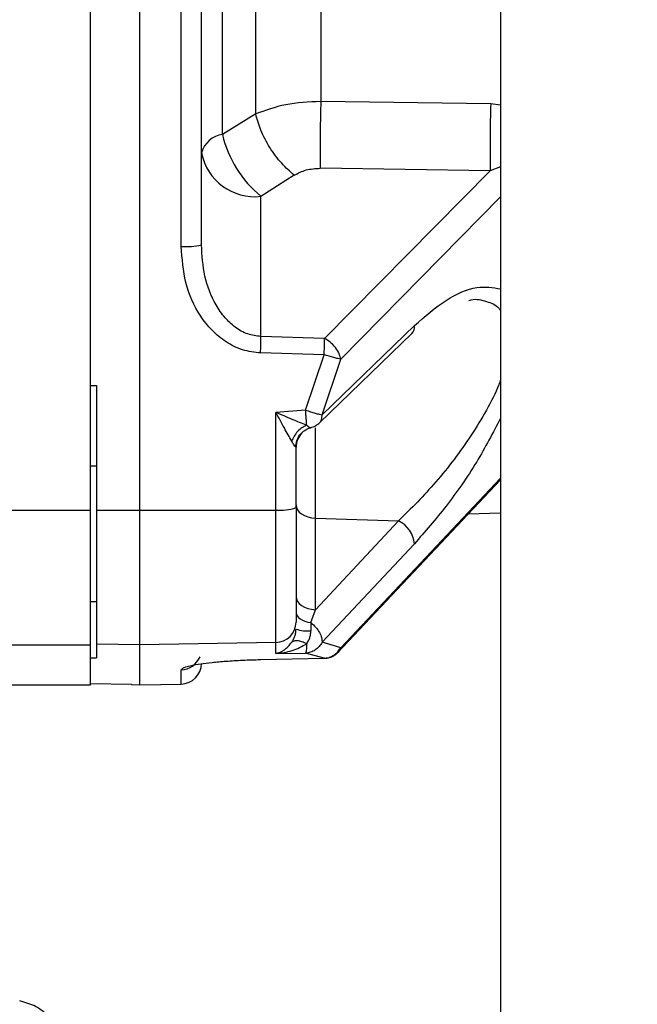
# Paper-space layout 'Blatt2' of a CAD drawing. Units: millimetres. Extents: x 0 to 4200, y 0 to 2970.
# Drawn here: x 942 to 972, y 2156 to 2204 of the extents above; entities that cross this region are included whole.
import ezdxf

# ---------------------------------------------------------------- set-up
doc = ezdxf.new("R2010")
doc.units = ezdxf.units.MM
doc.linetypes.add('SLD-Durchgehend', pattern=[0])
doc.layers.add('SLD-0', color=7, linetype='SLD-Durchgehend', lineweight=30)
doc.styles.add('SLDTEXTSTYLE1', font='TXT', dxfattribs={"width": 0.605})
doc.dimstyles.new('SLDDIMSTYLE0', dxfattribs={"dimtxt": 35, "dimasz": 25, "dimexe": 0, "dimexo": 0.0625, "dimgap": 8.75, "dimtad": 1, "dimdec": 0, "dimrnd": 1e-09, "dimzin": 12, "dimdsep": 46, "dimtxsty": 'SLDTEXTSTYLE1', "dimsah": 1, "dimcen": 0.09, "dimadec": 0, "dimazin": 3, "dimtfac": 1, "dimtdec": 0, "dimtofl": 0, "dimtmove": 0, "dimatfit": 3, "dimfxl": 1, "dimfrac": 2, "dimtolj": 1, "dimtzin": 12, "dimarcsym": 0})

# ---------------------------------------------------------------- blocks, each defined once
blk = doc.blocks.new('_D_3')
at = {"ltscale": 10}
for p, q in [((497.061, 2140.6), (497.061, 2586.146)), ((1336.061, 2104.4), (1336.061, 2586.146)), ((1336.061, 2576.146), (497.061, 2576.146))]:
    blk.add_line(p, q, dxfattribs=at)
for points in [[(497.061, 2576.146), (522.061, 2572.146), (522.061, 2580.146)], [(1336.061, 2576.146), (1311.061, 2580.146), (1311.061, 2572.146)]]:
    blk.add_solid(points, dxfattribs=at)
at = {"ltscale": 10, "insert": (876.457, 2621.264), "char_height": 35, "attachment_point": 1, "style": 'SLDTEXTSTYLE1'}
blk.add_mtext('839', dxfattribs=at)

psp = doc.layouts.new('Blatt2')

# ---------------------------------------------------------------- linework, layer by layer
at = {"layer": 'SLD-0', "ltscale": 10}
for p, q in [((965.311, 2283.1), (965.311, 1522.1)), ((945.361, 2180.081), (945.361, 2244.119)), ((947.761, 2180.081), (947.761, 2244.119)), ((951.784, 2198.349), (951.784, 2225.851)), ((949.779, 2192.909), (949.779, 2212.1)), ((950.761, 2192.982), (950.761, 2212.1)), ((964.831, 2199.845), (956.567, 2199.951)), ((965.311, 2199.779), (964.831, 2199.845)), ((953.403, 2199.346), (951.784, 2198.349)), ((964.804, 2196.582), (956.54, 2196.705)), ((956.75, 2188.438), (964.804, 2196.582)), ((965.311, 2196.785), (964.804, 2196.582)), ((955.275, 2196.37), (953.657, 2195.343)), ((953.657, 2188.529), (953.657, 2195.343)), ((965.311, 2195.326), (957.534, 2187.423)), ((956.629, 2184.724), (961.118, 2189.063)), ((956.75, 2188.438), (953.657, 2188.529)), ((956.505, 2184.338), (960.995, 2188.669)), ((956.732, 2187.639), (953.639, 2187.73)), ((955.828, 2184.954), (956.732, 2187.639)), ((956.629, 2184.724), (957.534, 2187.423)), ((945.361, 2186.145), (945.661, 2186.154)), ((945.661, 2186.154), (945.661, 2180.085)), ((955.828, 2184.954), (954.379, 2184.843)), ((954.379, 2180.095), (954.379, 2184.843)), ((956.025, 2184.08), (956.086, 2184.1)), ((956.309, 2179.703), (956.309, 2184.087)), ((955.361, 2180.215), (955.361, 2183.143)), ((945.348, 2182.25), (945.666, 2182.242)), ((957.534, 2173.401), (965.311, 2181.635)), ((957.378, 2173.145), (965.311, 2181.567)), ((933.061, 2180.081), (945.361, 2180.081)), ((945.361, 2173.542), (945.361, 2180.081)), ((945.661, 2180.085), (947.761, 2180.081)), ((945.661, 2180.085), (945.661, 2173.579)), ((947.761, 2180.081), (954.379, 2180.095)), ((947.761, 2173.542), (947.761, 2180.081)), ((954.379, 2173.657), (954.379, 2180.095)), ((956.309, 2179.703), (960.351, 2179.567)), ((956.309, 2175.249), (956.309, 2179.703)), ((963.756, 2179.916), (965.311, 2179.957)), ((960.351, 2179.567), (956.309, 2175.249)), ((961.118, 2178.452), (956.629, 2173.663)), ((945.361, 2175.645), (945.661, 2175.651)), ((956.086, 2174.62), (956.309, 2175.249)), ((933.061, 2173.542), (945.361, 2173.542)), ((945.361, 2171.6), (945.361, 2173.542)), ((947.761, 2173.542), (945.661, 2173.579)), ((945.661, 2173.579), (945.661, 2172.91)), ((954.379, 2173.657), (947.761, 2173.542)), ((947.761, 2171.6), (947.761, 2173.542)), ((954.379, 2173.122), (954.379, 2173.657)), ((957.534, 2173.401), (956.629, 2173.663)), ((954.379, 2173.122), (955.828, 2173.136)), ((956.732, 2172.889), (955.828, 2173.136)), ((945.361, 2172.917), (945.661, 2172.91)), ((953.639, 2172.826), (956.732, 2172.889)), ((949.779, 2171.635), (949.779, 2172.331)), ((933.061, 2171.6), (945.361, 2171.6)), ((945.361, 2171.659), (947.361, 2171.624)), ((947.361, 2171.624), (947.361, 2171.607)), ((947.361, 2171.607), (947.761, 2171.6)), ((947.761, 2171.6), (949.779, 2171.635))]:
    psp.add_line(p, q, dxfattribs=at)
at = {"layer": 'SLD-0', "ltscale": 10, "flags": 128}
for points in [[(955.361, 2180.345), (955.379, 2180.224), (955.432, 2180.107), (955.519, 2179.998), (955.636, 2179.902), (955.779, 2179.822), (955.943, 2179.761), (956.121, 2179.721), (956.309, 2179.703)], [(955.361, 2175.891), (955.379, 2175.77), (955.432, 2175.653), (955.519, 2175.544), (955.636, 2175.448), (955.779, 2175.368), (955.943, 2175.307), (956.121, 2175.267), (956.309, 2175.249)], [(955.361, 2175.109), (955.374, 2175.027), (955.413, 2174.947), (955.476, 2174.872), (955.563, 2174.803), (955.67, 2174.741), (955.795, 2174.689), (955.935, 2174.649), (956.086, 2174.62)], [(953.639, 2172.826), (953.642, 2172.822), (953.645, 2172.83), (953.646, 2172.837)], [(956.74, 2172.899), (956.738, 2172.893), (956.735, 2172.885), (956.732, 2172.889)]]:
    psp.add_lwpolyline(points, dxfattribs=at)
at = {"layer": 'SLD-0', "ltscale": 100}
for centre, radius, start, end in [((1038.626, 2197.621), 73.829, 178.27423, 180.80682), ((951.959, 2197.114), 1.247, 98.0357, 163.7389), ((957.141, 2199.599), 5.5, 193.136, 230.6951), ((953.355, 2197.969), 2.643, 191.0281, 276.5465), ((950.02, 2196.334), 3.433, 265.9667, 282.467), ((960.654, 2188.992), 0.469, 316.4704, 8.7536), ((915.002, 2188.973), 38.657, 358.1566, 359.3406), ((956.355, 2183.142), 0.994, 135.2438, 179.9755), ((954.618, 2182.206), 2.125, 263.5406, 290.4841), ((959.743, 2178.327), 1.381, 5.1708, 63.855), ((954.365, 2174.653), 0.996, 270.7851, 359.7933), ((955.94, 2176.017), 1.803, 251.2779, 274.6427), ((949.762, 2173.331), 1, 270.943, 338.4323), ((949.761, 2172.635), 1, 271, 0)]:
    psp.add_arc(centre, radius, start, end, dxfattribs=at)
at = {"layer": 'SLD-0', "ltscale": 10}
for points, knots in [([(953.403, 2199.346), (953.403, 2201.411), (953.403, 2205.539), (953.403, 2212.1), (953.403, 2218.661), (953.403, 2222.789), (953.403, 2224.853)], [0, 0, 0, 0, 0.25, 0.5, 0.75, 1, 1, 1, 1]), ([(956.567, 2199.951), (955.98, 2199.923), (954.815, 2199.867), (953.872, 2199.519), (953.403, 2199.346)], [0, 0, 0, 0, 0.503311, 1, 1, 1, 1]), ([(956.567, 2199.951), (956.56, 2199.677), (956.545, 2199.116), (956.534, 2198.221), (956.531, 2197.373), (956.537, 2196.925), (956.54, 2196.705)], [0, 0, 0, 0, 0.244581, 0.5, 0.75542, 1, 1, 1, 1]), ([(955.275, 2196.37), (955.067, 2196.552), (954.642, 2196.926), (954.075, 2197.698), (953.625, 2198.542), (953.476, 2199.083), (953.403, 2199.346)], [0, 0, 0, 0, 0.243772, 0.5, 0.756228, 1, 1, 1, 1]), ([(955.275, 2196.37), (955.462, 2196.469), (955.835, 2196.666), (956.305, 2196.692), (956.54, 2196.705)], [0, 0, 0, 0, 0.500126, 1, 1, 1, 1]), ([(953.639, 2187.73), (953.343, 2187.764), (952.751, 2187.831), (951.944, 2188.239), (951.256, 2188.809), (950.522, 2189.744), (949.908, 2191.128), (949.822, 2192.315), (949.779, 2192.909)], [0, 0, 0, 0, 0.124664, 0.249559, 0.374443, 0.499739, 0.749667, 1, 1, 1, 1]), ([(953.657, 2188.529), (953.439, 2188.556), (952.988, 2188.614), (952.391, 2188.96), (951.871, 2189.45), (951.314, 2190.259), (950.856, 2191.462), (950.793, 2192.471), (950.761, 2192.982)], [0, 0, 0, 0, 0.112256, 0.232543, 0.347881, 0.479115, 0.736622, 1, 1, 1, 1]), ([(961.118, 2189.063), (961.633, 2189.506), (962.663, 2190.392), (964.147, 2191.041), (964.937, 2190.908), (965.311, 2190.845)], [0, 0, 0, 0, 0.3448689, 0.6900788, 1, 1, 1, 1]), ([(963.773, 2190.281), (963.808, 2190.291), (964.128, 2190.388), (964.618, 2190.23), (965.125, 2190.074), (965.284, 2189.821), (965.311, 2189.777)], [0, 0, 0, 0, 0.053031, 0.484746, 0.911577, 1, 1, 1, 1]), ([(956.732, 2187.639), (956.734, 2187.712), (956.739, 2187.858), (956.744, 2188.073), (956.748, 2188.274), (956.749, 2188.384), (956.75, 2188.438)], [0, 0, 0, 0, 0.246966, 0.499999, 0.753033, 1, 1, 1, 1]), ([(957.534, 2187.423), (957.514, 2187.514), (957.473, 2187.702), (957.289, 2187.999), (957.037, 2188.266), (956.843, 2188.382), (956.75, 2188.438)], [0, 0, 0, 0, 0.241981, 0.5, 0.758019, 1, 1, 1, 1]), ([(957.534, 2187.423), (957.488, 2187.432), (957.396, 2187.45), (957.199, 2187.5), (956.973, 2187.564), (956.812, 2187.614), (956.732, 2187.639)], [0, 0, 0, 0, 0.245901, 0.500001, 0.7541, 1, 1, 1, 1]), ([(965.311, 2186.431), (965.284, 2186.348), (965.124, 2185.863), (964.627, 2184.934), (963.644, 2183.312), (962.173, 2181.377), (960.96, 2180.171), (960.351, 2179.567)], [0, 0, 0, 0, 0.032955, 0.191425, 0.352014, 0.675181, 1, 1, 1, 1]), ([(955.828, 2184.954), (955.907, 2184.927), (956.07, 2184.872), (956.296, 2184.804), (956.493, 2184.751), (956.585, 2184.733), (956.629, 2184.724)], [0, 0, 0, 0, 0.245792, 0.499998, 0.754206, 1, 1, 1, 1]), ([(955.88, 2184.215), (955.877, 2184.264), (955.871, 2184.36), (955.857, 2184.552), (955.843, 2184.752), (955.833, 2184.889), (955.828, 2184.954)], [0, 0, 0, 0, 0.276002, 0.537939, 0.780256, 1, 1, 1, 1]), ([(955.155, 2183.438), (955.037, 2183.648), (954.792, 2184.083), (954.52, 2184.584), (954.379, 2184.843)], [0, 0, 0, 0, 0.481974, 1, 1, 1, 1]), ([(955.88, 2184.215), (955.651, 2184.305), (955.175, 2184.493), (954.65, 2184.724), (954.379, 2184.843)], [0, 0, 0, 0, 0.481717, 1, 1, 1, 1]), ([(956.496, 2184.331), (956.498, 2184.332), (956.557, 2184.363), (956.618, 2184.494), (956.625, 2184.646), (956.629, 2184.724)], [0, 0, 0, 0, 0.013106, 0.497374, 1, 1, 1, 1]), ([(965.311, 2184.562), (964.937, 2183.846), (964.147, 2182.333), (962.663, 2180.217), (961.633, 2179.04), (961.118, 2178.452)], [0, 0, 0, 0, 0.309939, 0.655145, 1, 1, 1, 1]), ([(955.88, 2184.215), (955.803, 2184.178), (955.645, 2184.103), (955.433, 2183.915), (955.258, 2183.689), (955.189, 2183.521), (955.155, 2183.438)], [0, 0, 0, 0, 0.245016, 0.5, 0.754984, 1, 1, 1, 1]), ([(955.347, 2183.152), (955.358, 2183.256), (955.381, 2183.469), (955.541, 2183.755), (955.774, 2183.983), (955.968, 2184.06), (956.063, 2184.097)], [0, 0, 0, 0, 0.244483, 0.501289, 0.757395, 1, 1, 1, 1]), ([(955.88, 2184.215), (955.909, 2184.193), (955.966, 2184.148), (956.029, 2184.111), (956.051, 2184.103), (956.06, 2184.099)], [0, 0, 0, 0, 0.364255, 0.728172, 1, 1, 1, 1]), ([(956.06, 2184.099), (956.064, 2184.098), (956.083, 2184.089), (956.084, 2184.095), (956.086, 2184.1)], [0, 0, 0, 0, 0.202114, 1, 1, 1, 1]), ([(956.073, 2184.096), (956.116, 2184.109), (956.217, 2184.139), (956.365, 2184.218), (956.453, 2184.293), (956.497, 2184.33)], [0, 0, 0, 0, 0.270706, 0.63246, 1, 1, 1, 1]), ([(955.361, 2183.143), (955.358, 2183.143), (955.352, 2183.143), (955.306, 2183.201), (955.238, 2183.298), (955.184, 2183.39), (955.155, 2183.438)], [0, 0, 0, 0, 0.2250406, 0.461886, 0.7184368, 1, 1, 1, 1]), ([(955.361, 2180.215), (955.361, 2179.541), (955.361, 2178.153), (955.361, 2176.394), (955.361, 2175.099), (955.361, 2174.796), (955.361, 2174.649)], [0, 0, 0, 0, 0.242978, 0.5, 0.757022, 1, 1, 1, 1]), ([(956.086, 2174.62), (956.086, 2174.557), (956.086, 2174.431), (956.086, 2174.29), (956.086, 2174.22)], [0, 0, 0, 0, 0.500001, 1, 1, 1, 1]), ([(955.155, 2173.666), (955.184, 2173.711), (955.238, 2173.799), (955.306, 2173.96), (955.352, 2174.133), (955.358, 2174.251), (955.361, 2174.309)], [0, 0, 0, 0, 0.281564, 0.538124, 0.775011, 1, 1, 1, 1]), ([(955.88, 2173.596), (955.936, 2173.688), (956.016, 2173.82), (956.075, 2174.042), (956.082, 2174.156), (956.086, 2174.22)], [0, 0, 0, 0, 0.498917, 0.719682, 1, 1, 1, 1]), ([(954.379, 2173.122), (954.52, 2173.163), (954.792, 2173.243), (955.037, 2173.528), (955.155, 2173.666)], [0, 0, 0, 0, 0.518073, 1, 1, 1, 1]), ([(954.379, 2173.122), (954.65, 2173.151), (955.175, 2173.207), (955.651, 2173.469), (955.88, 2173.596)], [0, 0, 0, 0, 0.518338, 1, 1, 1, 1]), ([(955.88, 2173.596), (955.803, 2173.63), (955.645, 2173.699), (955.433, 2173.742), (955.258, 2173.736), (955.189, 2173.689), (955.155, 2173.666)], [0, 0, 0, 0, 0.245016, 0.5, 0.754984, 1, 1, 1, 1]), ([(956.629, 2173.663), (956.585, 2173.592), (956.493, 2173.446), (956.296, 2173.282), (956.07, 2173.168), (955.907, 2173.146), (955.828, 2173.136)], [0, 0, 0, 0, 0.245795, 0.500003, 0.754209, 1, 1, 1, 1]), ([(956.732, 2172.889), (956.812, 2172.899), (956.973, 2172.919), (957.199, 2173.029), (957.396, 2173.189), (957.488, 2173.331), (957.534, 2173.401)], [0, 0, 0, 0, 0.245899, 0.499998, 0.754099, 1, 1, 1, 1]), ([(956.734, 2172.889), (956.766, 2172.889), (956.849, 2172.889), (956.987, 2172.919), (957.136, 2172.973), (957.273, 2173.049), (957.344, 2173.114), (957.38, 2173.146)], [0, 0, 0, 0, 0.130403, 0.342695, 0.561665, 0.782408, 1, 1, 1, 1]), ([(957.369, 2173.159), (957.397, 2173.172), (957.492, 2173.216), (957.517, 2173.325), (957.534, 2173.401)], [0, 0, 0, 0, 0.30312, 1, 1, 1, 1]), ([(949.779, 2172.331), (949.822, 2172.376), (949.908, 2172.466), (950.522, 2172.593), (951.256, 2172.687), (951.945, 2172.75), (952.751, 2172.801), (953.343, 2172.818), (953.639, 2172.826)], [0, 0, 0, 0, 0.25035, 0.500239, 0.625561, 0.750439, 0.875359, 1, 1, 1, 1]), ([(943.399, 2155.451), (943.175, 2155.638), (942.738, 2156.003), (942.19, 2156.158), (941.922, 2156.234)], [0, 0, 0, 0, 0.511621, 1, 1, 1, 1])]:
    psp.add_open_spline(points, degree=3, knots=knots, dxfattribs=at)
for points in [[(956.567, 2224.249), (956.567, 2222.281), (956.567, 2218.345), (956.567, 2212.1), (956.567, 2205.854), (956.567, 2201.919), (956.567, 2199.951)], [(956.086, 2174.62), (956.166, 2174.547), (956.328, 2174.403), (956.507, 2174.144), (956.622, 2173.885), (956.627, 2173.737), (956.629, 2173.663)], [(955.88, 2173.596), (955.877, 2173.535), (955.871, 2173.413), (955.859, 2173.274), (955.844, 2173.174), (955.833, 2173.149), (955.828, 2173.136)]]:
    psp.add_open_spline(points, degree=3, dxfattribs=at)

# ---------------------------------------------------------------- dimensions: what is measured, and where the dimension line sits
at = {"ltscale": 10}
dim = psp.add_linear_dim(base=(497.061, 2576.146), p1=(1336.061, 2094.4), p2=(497.061, 2130.6), dimstyle='SLDDIMSTYLE0', dxfattribs=at)
dim.commit()
dim.dimension.update_dxf_attribs({"geometry": '_D_3', "text_midpoint": (916.561, 2576.146), "dimtype": 160})

doc.saveas('drawing.dxf')
